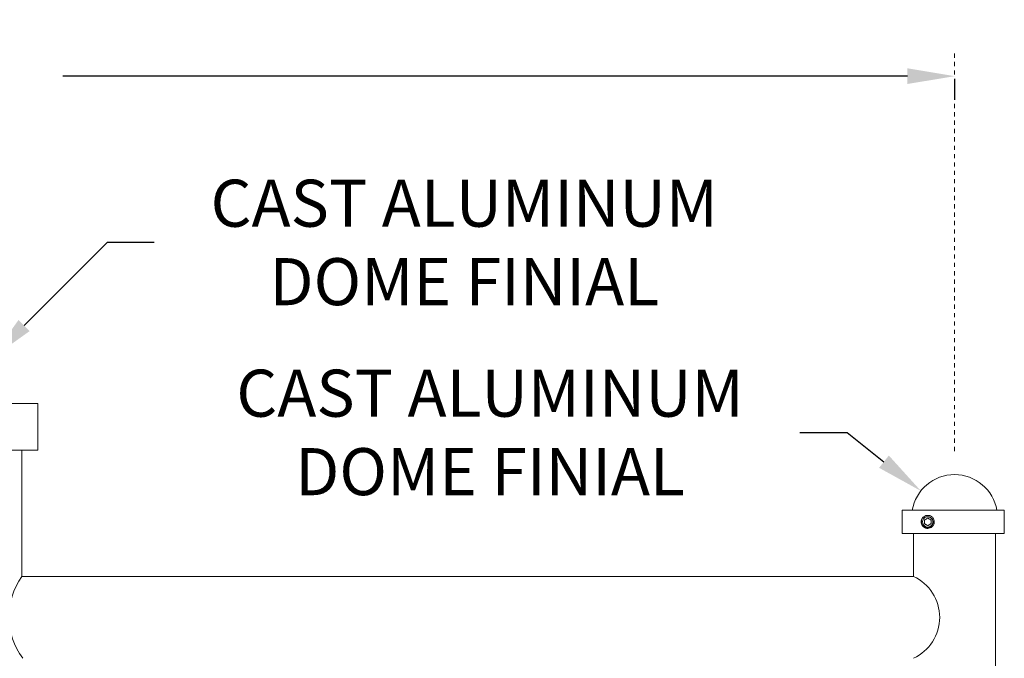
# Model space of a CAD drawing. Extents: x -20 to 128, y -84 to 37.
# Drawn here: x 104 to 127, y 22 to 37 of the extents above; entities that cross this region are included whole.
import ezdxf

# ---------------------------------------------------------------- set-up
doc = ezdxf.new("R2010")
doc.units = 0
doc.header["$LTSCALE"] = 0.1
doc.header["$MEASUREMENT"] = 0
doc.linetypes.add('CENTER', pattern=[2, 1.25, -0.25, 0.25, -0.25])
doc.layers.get('0').update_dxf_attribs({"linetype": 'CONTINUOUS', "lineweight": 15})
doc.layers.get('DEFPOINTS').update_dxf_attribs({"linetype": 'CONTINUOUS'})
doc.layers.add('Text', color=7, linetype='CONTINUOUS', lineweight=15)
doc.styles.add('ROMAND', font='romand.shx', dxfattribs={"oblique": 15})
doc.dimstyles.new('ROMAND', dxfattribs={"dimscale": 9, "dimtxt": 0.125, "dimasz": 0.125, "dimexe": 0.0625, "dimexo": 0.0625, "dimgap": 0.0625, "dimtad": 0, "dimtih": 1, "dimtoh": 1, "dimdec": 3, "dimzin": 0, "dimdsep": 46, "dimlunit": 4, "dimtxsty": 'ROMAND', "dimcen": 0, "dimadec": 0, "dimazin": 0, "dimtfac": 1, "dimtdec": 3, "dimtofl": 0, "dimtmove": 0, "dimatfit": 3, "dimfxl": 0, "dimtolj": 1, "dimtzin": 0, "dimarcsym": 0})

# ---------------------------------------------------------------- blocks, each defined once
blk = doc.blocks.new('*D57')
at = {"layer": 'DEFPOINTS', "color": 0}
for p in [(125.155, 25.992), (126.765, 24.716)]:
    blk.add_point(p, dxfattribs=at)
at = {"layer": 'Text', "color": 0, "lineweight": -2}
for p, q in [((122.267, 27.39), (123.392, 27.39)), ((123.392, 27.39), (124.273, 26.691))]:
    blk.add_line(p, q, dxfattribs=at)
at = {"layer": 'Text', "color": 0}
blk.add_solid([(124.39, 26.838), (124.157, 26.544), (125.155, 25.992)], dxfattribs=at)
at = {"layer": 'Text', "color": 0, "insert": (114.861, 27.39), "char_height": 1.125, "attachment_point": 5, "style": 'ROMAND'}
blk.add_mtext('\\A1;CAST ALUMINUM\\PDOME FINIAL', dxfattribs=at)
blk = doc.blocks.new('*D58')
at = {"layer": 'DEFPOINTS', "color": 0}
for p in [(102.931, 29.147), (99.266, 25.482)]:
    blk.add_point(p, dxfattribs=at)
at = {"layer": 'Text', "color": 0, "lineweight": -2}
for p, q in [((105.715, 31.931), (103.727, 29.943)), ((106.84, 31.931), (105.715, 31.931))]:
    blk.add_line(p, q, dxfattribs=at)
at = {"layer": 'Text', "color": 0}
blk.add_solid([(103.594, 30.075), (103.859, 29.81), (102.931, 29.147)], dxfattribs=at)
at = {"layer": 'Text', "color": 0, "insert": (114.245, 31.931), "char_height": 1.125, "attachment_point": 5, "style": 'ROMAND'}
blk.add_mtext('\\A1;CAST ALUMINUM\\PDOME FINIAL', dxfattribs=at)
blk = doc.blocks.new('*D78')
at = {"layer": 'DEFPOINTS', "color": 0}
for p in [(125.96, 36.405), (76.388, 35.905), (125.96, 35.905)]:
    blk.add_point(p, dxfattribs=at)
at = {"layer": 'Text', "color": 0, "lineweight": -2}
for p, q in [((77.513, 35.905), (97.696, 35.905)), ((124.835, 35.905), (104.652, 35.905)), ((125.96, 35.843), (125.96, 35.343))]:
    blk.add_line(p, q, dxfattribs=at)
at = {"layer": 'Text', "color": 0}
for points in [[(77.513, 36.093), (77.513, 35.718), (76.388, 35.905)], [(124.835, 36.093), (124.835, 35.718), (125.96, 35.905)]]:
    blk.add_solid(points, dxfattribs=at)
at = {"layer": 'Text', "color": 0, "insert": (101.174, 35.905), "char_height": 1.125, "attachment_point": 5, "style": 'ROMAND'}
blk.add_mtext('\\A1;4\'-1{\\H1.000000x;\\S5/8;}"', dxfattribs=at)

msp = doc.modelspace()

# ---------------------------------------------------------------- linework, layer by layer
for p, q in [((98.2894, 28.0824), (104.0589, 28.0824)), ((104.0589, 26.9654), (104.0589, 28.0824)), ((104.0589, 26.9654), (98.2894, 26.9654)), ((103.6734, 26.9654), (103.6734, 23.9474)), ((124.7102, 24.975), (124.7102, 25.5288)), ((124.7102, 25.5288), (127.1489, 25.5288)), ((127.1489, 25.5288), (127.1489, 24.975)), ((125.1967, 25.3476), (125.1966, 25.3476)), ((125.3417, 25.4063), (125.3379, 25.4068)), ((127.1489, 24.975), (124.7102, 24.975)), ((124.9783, 24.975), (124.9783, 23.9474)), ((126.9418, 24.975), (126.9418, 18.4662)), ((103.6734, 23.9474), (124.9783, 23.9474))]:
    msp.add_line(p, q)
for centre, radius, start, end in [((125.9601, 25.3542), 1.0273, 9.78603, 170.21397), ((125.3198, 25.2519), 0.156, 83.2251, 128.2251), ((105.048, 22.9848), 1.6781, 144.99761, 216.32237), ((124.5279, 22.9691), 1.077, 294.71838, 65.28162)]:
    msp.add_arc(centre, radius, start, end)
at = {"color": 8}
msp.add_arc((125.3198, 25.2519), 0.1248, 108.37787, 26.62213, dxfattribs=at)
for points, knots in [([(125.2232, 25.3743), (125.2231, 25.3742), (125.2219, 25.3733), (125.2197, 25.3715), (125.2169, 25.3691), (125.2142, 25.3667), (125.2118, 25.3644), (125.2095, 25.3621), (125.2071, 25.3597), (125.2046, 25.357), (125.202, 25.3541), (125.1992, 25.3509), (125.1965, 25.3474), (125.1936, 25.3436), (125.191, 25.3399), (125.1886, 25.3362), (125.1863, 25.3326), (125.1841, 25.3288), (125.1819, 25.3248), (125.1798, 25.3206), (125.1777, 25.3162), (125.1757, 25.3116), (125.1739, 25.307), (125.1722, 25.3024), (125.1708, 25.2979), (125.1695, 25.2935), (125.1684, 25.2893), (125.1674, 25.2852), (125.1666, 25.2813), (125.1659, 25.2775), (125.1653, 25.2736), (125.1648, 25.2697), (125.1644, 25.2657), (125.1642, 25.2619), (125.164, 25.2584), (125.1639, 25.2551), (125.1638, 25.2518), (125.1639, 25.2484), (125.164, 25.2447), (125.1642, 25.2408), (125.1646, 25.2366), (125.1651, 25.2322), (125.1657, 25.2275), (125.1665, 25.223), (125.1674, 25.2187), (125.1684, 25.2145), (125.1695, 25.2103), (125.1707, 25.2059), (125.1722, 25.2014), (125.1739, 25.1968), (125.1757, 25.1922), (125.1777, 25.1876), (125.1797, 25.1832), (125.1819, 25.179), (125.1841, 25.175), (125.1863, 25.1712), (125.1885, 25.1677), (125.1907, 25.1643), (125.1929, 25.1612), (125.1952, 25.158), (125.1976, 25.1549), (125.2002, 25.1518), (125.2026, 25.1489), (125.205, 25.1463), (125.2073, 25.1438), (125.2096, 25.1415), (125.212, 25.1391), (125.2147, 25.1366), (125.2176, 25.134), (125.2208, 25.1313), (125.2243, 25.1285), (125.2281, 25.1257), (125.2318, 25.123), (125.2355, 25.1206), (125.2391, 25.1183), (125.2429, 25.1161), (125.2469, 25.1139), (125.2511, 25.1118), (125.2556, 25.1097), (125.2601, 25.1077), (125.2648, 25.1059), (125.2693, 25.1042), (125.2738, 25.1028), (125.2782, 25.1015), (125.2824, 25.1004), (125.2865, 25.0995), (125.2904, 25.0987), (125.2942, 25.098), (125.2981, 25.0974), (125.302, 25.0969), (125.306, 25.0965), (125.3098, 25.0962), (125.3133, 25.096), (125.3166, 25.0959), (125.3188, 25.0959), (125.3198, 25.0959)], [0, 0, 0, 0, 0.0014503, 0.011786, 0.0215584, 0.0307674, 0.039413, 0.0474953, 0.0563402, 0.0658556, 0.0760414, 0.0868977, 0.0984243, 0.1106215, 0.123489, 0.1340697, 0.1450643, 0.1564729, 0.1682952, 0.1805315, 0.1931817, 0.2062458, 0.2192818, 0.2319057, 0.2441175, 0.2559173, 0.267305, 0.2780882, 0.2884739, 0.2984621, 0.3080528, 0.3189519, 0.3292876, 0.33906, 0.348269, 0.3569146, 0.3649969, 0.3738418, 0.3833572, 0.393543, 0.4043992, 0.4159259, 0.428123, 0.4409906, 0.4515713, 0.4625659, 0.4739744, 0.4857968, 0.4980331, 0.5106833, 0.5237473, 0.5367833, 0.5494073, 0.5616191, 0.5734189, 0.5848066, 0.5955898, 0.6059755, 0.6159637, 0.6255544, 0.6364534, 0.6467892, 0.6565615, 0.6657705, 0.6744162, 0.6824984, 0.6913433, 0.7008587, 0.7110446, 0.7219008, 0.7334275, 0.7456246, 0.7584922, 0.7690729, 0.7800675, 0.791476, 0.8032984, 0.8155347, 0.8281849, 0.8412489, 0.8542853, 0.8669095, 0.8791216, 0.8909216, 0.9023095, 0.9130928, 0.9234786, 0.9334668, 0.9430575, 0.9539565, 0.964292, 0.9740642, 0.9832729, 0.9919182, 1, 1, 1, 1]), ([(125.3198, 25.0959), (125.339, 25.0959), (125.3588, 25.0995), (125.3958, 25.1142), (125.4129, 25.1252), (125.4339, 25.145), (125.4403, 25.1522), (125.4518, 25.1681), (125.4569, 25.1767), (125.4695, 25.2037), (125.4744, 25.2234), (125.4761, 25.2524), (125.4758, 25.2619), (125.4733, 25.2813), (125.4712, 25.291), (125.4619, 25.3193), (125.4519, 25.3371), (125.4332, 25.3595), (125.4264, 25.3662), (125.4114, 25.3785), (125.4032, 25.3841), (125.3771, 25.3983), (125.3576, 25.4045), (125.3382, 25.4068)], [0, 0, 0, 0, 0.125, 0.125, 0.25, 0.25, 0.3125, 0.3125, 0.375, 0.375, 0.5, 0.5, 0.5625, 0.5625, 0.625, 0.625, 0.75, 0.75, 0.8125, 0.8125, 0.875, 0.875, 1, 1, 1, 1])]:
    msp.add_open_spline(points, degree=3, knots=knots)
for points, knots in [([(125.4314, 25.3078), (125.4381, 25.2962), (125.4427, 25.2839), (125.4481, 25.2579), (125.4487, 25.2446), (125.4466, 25.2249), (125.4454, 25.2183), (125.4421, 25.2056), (125.4399, 25.1993), (125.4346, 25.1872), (125.4315, 25.1813), (125.4245, 25.1701), (125.4206, 25.1648), (125.412, 25.1548), (125.4072, 25.1501), (125.3972, 25.1415), (125.3919, 25.1376), (125.3753, 25.127), (125.3629, 25.1215), (125.344, 25.1161), (125.3375, 25.1148), (125.3244, 25.1131), (125.3177, 25.1127), (125.3045, 25.1129), (125.298, 25.1135), (125.2849, 25.1155), (125.2784, 25.117), (125.2594, 25.1227), (125.2475, 25.1283), (125.2251, 25.1428), (125.2152, 25.1514), (125.2021, 25.1663), (125.198, 25.1716), (125.1908, 25.1826), (125.1875, 25.1883), (125.1789, 25.2061), (125.1747, 25.2189), (125.1712, 25.2382), (125.1704, 25.2448), (125.1698, 25.258), (125.1699, 25.2647), (125.1716, 25.2844), (125.1743, 25.2973), (125.1833, 25.3223), (125.1893, 25.334), (125.2005, 25.3503), (125.2047, 25.3556), (125.2135, 25.3654), (125.2183, 25.3701), (125.2233, 25.3744)], [0, 0, 0, 0, 0.0625, 0.0625, 0.125, 0.125, 0.15625, 0.15625, 0.1875, 0.1875, 0.21875, 0.21875, 0.25, 0.25, 0.28125, 0.28125, 0.3125, 0.3125, 0.375, 0.375, 0.40625, 0.40625, 0.4375, 0.4375, 0.46875, 0.46875, 0.5, 0.5, 0.5625, 0.5625, 0.625, 0.625, 0.65625, 0.65625, 0.6875, 0.6875, 0.75, 0.75, 0.78125, 0.78125, 0.8125, 0.8125, 0.875, 0.875, 0.9375, 0.9375, 0.96875, 0.96875, 1, 1, 1, 1]), ([(125.3198, 25.3421), (125.3137, 25.3386), (125.3075, 25.335), (125.2978, 25.3294), (125.2945, 25.3275), (125.2878, 25.3236), (125.2843, 25.3216), (125.2741, 25.3157), (125.2674, 25.3118), (125.2542, 25.3042), (125.2479, 25.3005), (125.2417, 25.297)], [0, 0, 0, 0, 0.25, 0.25, 0.375, 0.375, 0.5, 0.5, 0.75, 0.75, 1, 1, 1, 1]), ([(125.2417, 25.2068), (125.2417, 25.2138), (125.2417, 25.2211), (125.2417, 25.2362), (125.2417, 25.2439), (125.2417, 25.2598), (125.2417, 25.2675), (125.2417, 25.2827), (125.2417, 25.29), (125.2417, 25.297)], [0, 0, 0, 0, 0.25, 0.25, 0.5, 0.5, 0.75, 0.75, 1, 1, 1, 1]), ([(125.2417, 25.2068), (125.2478, 25.2032), (125.2541, 25.1996), (125.2638, 25.194), (125.267, 25.1921), (125.2738, 25.1883), (125.2772, 25.1863), (125.2875, 25.1804), (125.2942, 25.1765), (125.3074, 25.1689), (125.3137, 25.1652), (125.3198, 25.1617)], [0, 0, 0, 0, 0.25, 0.25, 0.375, 0.375, 0.5, 0.5, 0.75, 0.75, 1, 1, 1, 1]), ([(125.3002, 25.3726), (125.3115, 25.3744), (125.3229, 25.3747), (125.3397, 25.3727), (125.3452, 25.3717), (125.3561, 25.3688), (125.3615, 25.367), (125.3771, 25.3605), (125.3868, 25.3548), (125.4047, 25.3407), (125.4124, 25.3326), (125.4191, 25.3234)], [0, 0, 0, 0, 0.25, 0.25, 0.375, 0.375, 0.5, 0.5, 0.75, 0.75, 1, 1, 1, 1]), ([(125.398, 25.297), (125.3919, 25.3005), (125.3856, 25.3041), (125.3759, 25.3097), (125.3726, 25.3116), (125.3659, 25.3155), (125.3625, 25.3175), (125.3522, 25.3234), (125.3455, 25.3273), (125.3323, 25.3349), (125.326, 25.3385), (125.3198, 25.3421)], [0, 0, 0, 0, 0.25, 0.25, 0.375, 0.375, 0.5, 0.5, 0.75, 0.75, 1, 1, 1, 1]), ([(125.3198, 25.1617), (125.3259, 25.1652), (125.3322, 25.1688), (125.3419, 25.1744), (125.3452, 25.1763), (125.3519, 25.1802), (125.3553, 25.1822), (125.3656, 25.1881), (125.3723, 25.1919), (125.3855, 25.1996), (125.3918, 25.2032), (125.398, 25.2068)], [0, 0, 0, 0, 0.25, 0.25, 0.375, 0.375, 0.5, 0.5, 0.75, 0.75, 1, 1, 1, 1]), ([(125.398, 25.2068), (125.398, 25.2138), (125.398, 25.2211), (125.398, 25.2362), (125.398, 25.2439), (125.398, 25.2598), (125.398, 25.2675), (125.398, 25.2827), (125.398, 25.29), (125.398, 25.297)], [0, 0, 0, 0, 0.25, 0.25, 0.5, 0.5, 0.75, 0.75, 1, 1, 1, 1])]:
    msp.add_open_spline(points, degree=3, knots=knots, dxfattribs=at)
for points in [[(125.2805, 25.3703), (125.287, 25.3716), (125.2935, 25.3724), (125.3002, 25.3726)], [(125.4191, 25.3234), (125.4236, 25.3185), (125.4277, 25.3133), (125.4314, 25.3078)]]:
    msp.add_open_spline(points, degree=3, dxfattribs=at)
at = {"layer": 'Text', "linetype": 'CENTER', "ltscale": 0.75}
msp.add_line((125.9601, 26.9439), (125.9601, 36.4677), dxfattribs=at)

# ---------------------------------------------------------------- dimensions: what is measured, and where the dimension line sits
at = {"layer": 'Text'}
dim = msp.add_linear_dim(base=(125.9601, 35.9052), p1=(76.3883, 35.9052), p2=(125.9601, 36.4052), dimstyle='ROMAND', dxfattribs=at)
dim.commit()
dim.dimension.update_dxf_attribs({"geometry": '*D78', "text_midpoint": (101.1742, 35.9052)})
dim = msp.add_diameter_dim_2p(p1=(99.2657, 25.4817), p2=(102.9312, 29.1471), text='CAST ALUMINUM\\PDOME FINIAL', dimstyle='ROMAND', dxfattribs=at)
dim.commit()
dim.dimension.update_dxf_attribs({"geometry": '*D58', "text_midpoint": (114.2454, 31.9306), "dimtype": 163})
dim = msp.add_diameter_dim_2p(p1=(126.765, 24.716), p2=(125.1551, 25.9923), text='CAST ALUMINUM\\PDOME FINIAL', dimstyle='ROMAND', dxfattribs=at)
dim.commit()
dim.dimension.update_dxf_attribs({"geometry": '*D57', "text_midpoint": (114.8611, 27.3901)})

doc.saveas('drawing.dxf')
